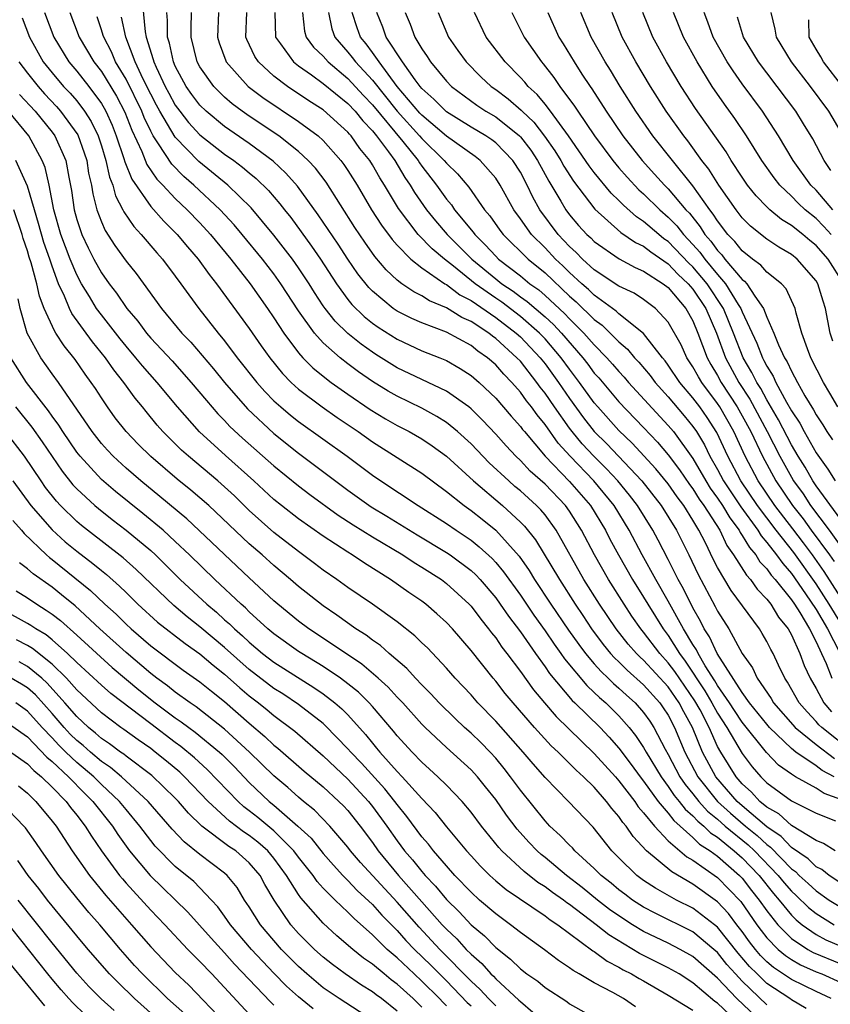
# Model space of a CAD drawing. Units: inches. Extents: x 2589000 to 2592000, y 1484686 to 1485000.
# Drawn here: x 2591002 to 2591068, y 1484851 to 1484930 of the extents above; entities that cross this region are included whole.
import ezdxf

# ---------------------------------------------------------------- set-up
doc = ezdxf.new("R2010")
doc.units = ezdxf.units.IN
doc.header["$MEASUREMENT"] = 0
doc.layers.add('LD25891482_2ft', color=202, linetype='Continuous')

msp = doc.modelspace()

# ---------------------------------------------------------------- linework, layer by layer
at = {"layer": 'LD25891482_2ft'}
for points, elevation in [([(2591012.326, 1484931.674), (2591012.555, 1484929.445), (2591012.646, 1484929), (2591013.204, 1484927.203), (2591013.246, 1484927), (2591013.442, 1484926.558), (2591014.181, 1484925), (2591014.464, 1484924.464), (2591015, 1484923.5), (2591015.363, 1484923), (2591016.076, 1484922.076), (2591017, 1484921.085), (2591019, 1484919.523), (2591019.744, 1484919), (2591020.464, 1484918.464), (2591021, 1484917.992), (2591021.548, 1484917.548), (2591022.556, 1484916.556), (2591023.484, 1484915.484), (2591023.852, 1484915), (2591024.366, 1484914.366), (2591025.219, 1484913.219), (2591026.054, 1484912.055), (2591026.769, 1484911), (2591028.071, 1484909), (2591029, 1484907.726), (2591029.324, 1484907.324), (2591030.332, 1484906.332), (2591031, 1484905.8), (2591031.465, 1484905.465), (2591033, 1484904.49), (2591035, 1484903.569), (2591036.452, 1484903), (2591037, 1484902.768), (2591038.126, 1484902.126), (2591039, 1484901.566), (2591039.656, 1484901), (2591041, 1484899.726), (2591042.254, 1484898.254), (2591043, 1484897.425), (2591043.176, 1484897.176), (2591043.323, 1484897), (2591045.012, 1484895.012), (2591047, 1484892.965), (2591048.7, 1484891), (2591049.904, 1484889), (2591050.272, 1484888.271), (2591050.954, 1484887), (2591052.106, 1484885), (2591053, 1484883.576), (2591053.336, 1484883), (2591054.581, 1484881), (2591055, 1484880.449), (2591055.914, 1484879), (2591056.385, 1484878.385), (2591057.977, 1484875.977), (2591058.544, 1484875), (2591059, 1484874.154), (2591059.752, 1484873), (2591061, 1484870.9), (2591061.814, 1484869.814), (2591062.503, 1484869), (2591062.765, 1484868.765), (2591063, 1484868.507), (2591065, 1484867.047), (2591067, 1484866.049), (2591068.584, 1484865.416)], 11716), ([(2591004.381, 1484931), (2591005.152, 1484929), (2591006.356, 1484927), (2591007, 1484926.241), (2591007.975, 1484925), (2591009, 1484923.622), (2591009.235, 1484923.235), (2591009.359, 1484923), (2591009.867, 1484921.867), (2591010.207, 1484921), (2591010.828, 1484919.172), (2591010.902, 1484918.902), (2591011.474, 1484917.474), (2591013, 1484915.266), (2591014.067, 1484914.067), (2591015.154, 1484913), (2591015.992, 1484911.992), (2591016.853, 1484911), (2591017.747, 1484909.747), (2591018.347, 1484909), (2591021, 1484905.378), (2591021.969, 1484903.969), (2591022.659, 1484903), (2591023.707, 1484901.707), (2591024.406, 1484901), (2591025, 1484900.453), (2591026.906, 1484899), (2591028.14, 1484898.14), (2591029.829, 1484897), (2591031, 1484896.173), (2591035, 1484893.619), (2591037, 1484892.157), (2591038.434, 1484891), (2591039, 1484890.6), (2591039.896, 1484889.896), (2591041, 1484888.994), (2591042.891, 1484886.891), (2591043.723, 1484885.722), (2591044.16, 1484885), (2591045.485, 1484883), (2591046.906, 1484880.906), (2591047.734, 1484879.734), (2591048.284, 1484879), (2591049, 1484878.157), (2591049.545, 1484877.545), (2591050.136, 1484877), (2591050.569, 1484876.569), (2591051, 1484876.202), (2591051.621, 1484875.621), (2591052.315, 1484875), (2591053, 1484874.226), (2591053.511, 1484873.511), (2591053.845, 1484873), (2591054.755, 1484871.245), (2591055, 1484870.816), (2591055.947, 1484869), (2591056.367, 1484868.367), (2591057, 1484867.616), (2591057.486, 1484867), (2591058.197, 1484866.197), (2591059, 1484865.552), (2591059.624, 1484865), (2591061.481, 1484863.481), (2591061.991, 1484863), (2591063.923, 1484861), (2591064.398, 1484860.399), (2591065, 1484859.712), (2591065.376, 1484859.376), (2591066.388, 1484858.388), (2591067, 1484857.896), (2591068.465, 1484857)], 11724), ([(2591006.437, 1484931), (2591007.205, 1484929), (2591008.38, 1484927), (2591009, 1484926.207), (2591010.226, 1484924.226), (2591010.91, 1484922.91), (2591011.461, 1484921.461), (2591012.27, 1484919.73), (2591012.684, 1484918.684), (2591013.496, 1484917.496), (2591013.983, 1484917), (2591015, 1484915.913), (2591015.966, 1484915), (2591017, 1484913.934), (2591017.867, 1484913), (2591019.514, 1484911), (2591021.076, 1484909), (2591022.487, 1484907), (2591023, 1484906.241), (2591023.799, 1484905), (2591025, 1484903.401), (2591025.357, 1484903), (2591026.17, 1484902.17), (2591027, 1484901.503), (2591027.655, 1484901), (2591029, 1484900.038), (2591030.803, 1484898.803), (2591032.046, 1484898.046), (2591033, 1484897.496), (2591033.965, 1484897), (2591035, 1484896.404), (2591035.841, 1484895.841), (2591037, 1484895.011), (2591039.208, 1484893), (2591041.557, 1484891), (2591043, 1484889.667), (2591043.33, 1484889.33), (2591044.224, 1484888.224), (2591046.163, 1484885), (2591047.441, 1484883), (2591048.075, 1484882.075), (2591048.771, 1484881), (2591049.727, 1484879.727), (2591050.326, 1484879), (2591050.643, 1484878.644), (2591051, 1484878.315), (2591051.658, 1484877.658), (2591053, 1484876.458), (2591054.318, 1484875), (2591054.602, 1484874.602), (2591055, 1484873.993), (2591055.517, 1484873), (2591056.346, 1484871), (2591057.407, 1484869), (2591059.003, 1484867), (2591060.045, 1484866.045), (2591061.267, 1484865), (2591062.225, 1484864.225), (2591063, 1484863.493), (2591063.295, 1484863.295), (2591065, 1484861.529), (2591065.315, 1484861.316), (2591065.634, 1484861), (2591066.355, 1484860.355), (2591067, 1484859.739), (2591068.062, 1484859), (2591069, 1484858.412)], 11722), ([(2591069, 1484867.157), (2591067.648, 1484867.648), (2591067, 1484868.076), (2591065.341, 1484869), (2591065, 1484869.209), (2591063.945, 1484869.945), (2591062.975, 1484870.975), (2591061, 1484873.438), (2591060.372, 1484874.372), (2591059.971, 1484875), (2591059, 1484876.413), (2591058.784, 1484876.784), (2591058, 1484878), (2591057.416, 1484879), (2591057.286, 1484879.286), (2591057, 1484879.72), (2591056.233, 1484881), (2591055, 1484883.235), (2591053.99, 1484885), (2591052.887, 1484887), (2591051.819, 1484889), (2591050.612, 1484891), (2591048.973, 1484893), (2591047.039, 1484895), (2591046.068, 1484896.068), (2591045, 1484897.57), (2591044.352, 1484898.352), (2591043.892, 1484899), (2591043.497, 1484899.497), (2591043, 1484900.205), (2591042.306, 1484901), (2591041.66, 1484901.66), (2591041, 1484902.412), (2591040.32, 1484903), (2591039.539, 1484903.539), (2591039, 1484903.978), (2591037, 1484905.058), (2591035, 1484905.824), (2591034.182, 1484906.182), (2591033, 1484906.785), (2591032.687, 1484907), (2591031, 1484908.392), (2591030.698, 1484908.698), (2591029.815, 1484909.815), (2591029, 1484910.985), (2591028.204, 1484912.204), (2591026.6, 1484914.6), (2591024.92, 1484916.92), (2591023.976, 1484917.976), (2591022.943, 1484918.943), (2591021, 1484920.373), (2591019, 1484921.75), (2591017.495, 1484923), (2591017, 1484923.486), (2591016.352, 1484924.352), (2591015.891, 1484925), (2591015, 1484926.64), (2591014.841, 1484927), (2591014.522, 1484928.522), (2591014.368, 1484929), (2591014.366, 1484930.366), (2591014.301, 1484931)], 11714), ([(2591068.478, 1484869), (2591067.505, 1484869.505), (2591067, 1484869.88), (2591065.356, 1484871), (2591065, 1484871.282), (2591063.227, 1484873), (2591063, 1484873.26), (2591061.604, 1484875), (2591061, 1484875.839), (2591058.971, 1484879), (2591058.353, 1484880.354), (2591057.928, 1484881), (2591057.622, 1484881.623), (2591057, 1484882.699), (2591056.237, 1484884.236), (2591055.812, 1484885), (2591055, 1484886.621), (2591054.188, 1484888.188), (2591053.751, 1484889), (2591052.519, 1484891), (2591051.854, 1484891.854), (2591050.912, 1484893), (2591049.982, 1484893.981), (2591048.949, 1484895), (2591048.013, 1484896.013), (2591047.21, 1484897), (2591047, 1484897.28), (2591045.768, 1484899), (2591045, 1484900.131), (2591044.615, 1484900.615), (2591044.345, 1484901), (2591043, 1484902.707), (2591042.727, 1484903), (2591041, 1484904.568), (2591040.744, 1484904.744), (2591040.431, 1484905), (2591039, 1484905.938), (2591038.26, 1484906.26), (2591037, 1484907.046), (2591035.615, 1484907.615), (2591035, 1484908.021), (2591034.344, 1484908.344), (2591033.387, 1484909), (2591033, 1484909.294), (2591032.119, 1484910.119), (2591031.203, 1484911.203), (2591030.37, 1484912.37), (2591029.566, 1484913.566), (2591027.229, 1484917.229), (2591026.366, 1484918.366), (2591025.782, 1484919), (2591025, 1484919.727), (2591023.407, 1484921), (2591021, 1484922.601), (2591020.424, 1484923), (2591019.604, 1484923.603), (2591019, 1484924.128), (2591018.114, 1484925), (2591017, 1484926.594), (2591016.781, 1484927), (2591016.276, 1484929), (2591016.275, 1484929.725), (2591016.318, 1484931)], 11712), ([(2591018.508, 1484931), (2591018.43, 1484929), (2591018.554, 1484928.555), (2591019.086, 1484927.086), (2591019.128, 1484927), (2591020.903, 1484925), (2591022.098, 1484924.098), (2591025, 1484922.174), (2591026.579, 1484921), (2591027, 1484920.612), (2591028.439, 1484919), (2591028.682, 1484918.682), (2591029, 1484918.196), (2591029.747, 1484917), (2591030.932, 1484915), (2591031.74, 1484913.74), (2591032.59, 1484912.59), (2591033, 1484912.132), (2591034.12, 1484911), (2591035, 1484910.295), (2591036.868, 1484909), (2591037, 1484908.926), (2591038.092, 1484908.092), (2591039, 1484907.635), (2591041, 1484906.268), (2591042.661, 1484905), (2591043, 1484904.69), (2591044.613, 1484903), (2591045, 1484902.514), (2591046.095, 1484901), (2591047, 1484899.682), (2591048.129, 1484898.129), (2591049, 1484897.012), (2591050.005, 1484896.005), (2591052.868, 1484893), (2591054.434, 1484891), (2591055.667, 1484889), (2591056.668, 1484887), (2591057.417, 1484885.417), (2591058.81, 1484882.811), (2591059, 1484882.424), (2591059.906, 1484881), (2591061.009, 1484879), (2591061.832, 1484877.832), (2591062.222, 1484877), (2591063.349, 1484875.349), (2591063.545, 1484875), (2591065.302, 1484873), (2591067, 1484871.613), (2591068.488, 1484870.488)], 11710), ([(2591069.993, 1484871), (2591067.457, 1484873), (2591067.225, 1484873.225), (2591067, 1484873.493), (2591066.262, 1484874.262), (2591065.621, 1484875), (2591064.681, 1484876.681), (2591064.458, 1484877), (2591063.947, 1484878.053), (2591063.511, 1484879), (2591063.324, 1484879.324), (2591063, 1484879.976), (2591062.632, 1484880.632), (2591062.397, 1484881), (2591060.101, 1484884.101), (2591059, 1484885.984), (2591058.655, 1484886.655), (2591058.014, 1484887.986), (2591057.489, 1484889), (2591057, 1484889.811), (2591056.253, 1484891), (2591055.713, 1484891.713), (2591055, 1484892.753), (2591053.993, 1484893.993), (2591052.068, 1484896.068), (2591051, 1484897.085), (2591049.287, 1484899), (2591049, 1484899.336), (2591047.803, 1484901), (2591047, 1484902.058), (2591046.319, 1484903), (2591045, 1484904.534), (2591044.555, 1484905), (2591043, 1484906.346), (2591041.495, 1484907.495), (2591041, 1484907.823), (2591039.32, 1484909), (2591037.562, 1484910.438), (2591036.846, 1484911), (2591035.837, 1484911.837), (2591034.716, 1484913), (2591033.101, 1484915.101), (2591031.971, 1484917), (2591031.584, 1484917.584), (2591031, 1484918.65), (2591030.781, 1484919), (2591029.979, 1484919.979), (2591029.263, 1484921), (2591029.132, 1484921.132), (2591029, 1484921.3), (2591027, 1484923.102), (2591025.844, 1484923.845), (2591024.101, 1484925), (2591023, 1484925.831), (2591021.741, 1484927), (2591021.443, 1484927.443), (2591020.801, 1484928.801), (2591020.73, 1484929), (2591020.802, 1484931)], 11708), ([(2591023.088, 1484931), (2591023.127, 1484929), (2591023.545, 1484928.454), (2591024.598, 1484927), (2591025, 1484926.687), (2591026.056, 1484925.944), (2591027, 1484925.254), (2591029, 1484923.626), (2591029.583, 1484923), (2591030.208, 1484922.208), (2591031, 1484921.403), (2591031.327, 1484921), (2591032.31, 1484919.69), (2591032.804, 1484919), (2591033.619, 1484917.619), (2591034.068, 1484917), (2591034.406, 1484916.407), (2591035.379, 1484915), (2591036.101, 1484914.101), (2591037.07, 1484913), (2591039.059, 1484911), (2591041, 1484909.394), (2591041.506, 1484909), (2591042.405, 1484908.405), (2591043, 1484907.95), (2591043.555, 1484907.555), (2591045, 1484906.309), (2591045.684, 1484905.684), (2591046.327, 1484905), (2591048.064, 1484903), (2591048.473, 1484902.473), (2591049, 1484901.757), (2591049.358, 1484901.358), (2591051, 1484899.424), (2591053, 1484897.345), (2591054.138, 1484896.138), (2591055, 1484895.131), (2591055.913, 1484893.913), (2591056.725, 1484892.725), (2591057, 1484892.36), (2591057.52, 1484891.52), (2591057.895, 1484891), (2591059.176, 1484889), (2591059.765, 1484887.765), (2591060.309, 1484887), (2591061.345, 1484885.345), (2591061.671, 1484885), (2591062.219, 1484884.219), (2591063, 1484883.418), (2591063.328, 1484883), (2591063.961, 1484881.961), (2591064.739, 1484881), (2591065, 1484880.524), (2591065.693, 1484879), (2591066.04, 1484878.04), (2591066.52, 1484877), (2591067, 1484876.163), (2591067.632, 1484875), (2591068.256, 1484874.256)], 11706), ([(2591025.331, 1484931), (2591025.484, 1484929.484), (2591025.608, 1484929), (2591026.202, 1484928.202), (2591027, 1484927.45), (2591027.396, 1484927), (2591029, 1484925.663), (2591030.269, 1484924.269), (2591031, 1484923.52), (2591033.456, 1484920.544), (2591034.695, 1484919), (2591034.807, 1484918.807), (2591035, 1484918.541), (2591036.203, 1484917), (2591037, 1484915.871), (2591037.399, 1484915.399), (2591037.667, 1484915), (2591039.175, 1484913.175), (2591039.297, 1484913), (2591040.157, 1484912.157), (2591041, 1484911.233), (2591041.239, 1484911), (2591043, 1484909.644), (2591043.779, 1484909), (2591044.492, 1484908.492), (2591045, 1484908.05), (2591046.584, 1484906.584), (2591047, 1484906.141), (2591048.157, 1484905), (2591049, 1484904.033), (2591050.026, 1484903), (2591050.487, 1484902.487), (2591051, 1484901.872), (2591051.422, 1484901.422), (2591051.781, 1484901), (2591055, 1484897.51), (2591055.424, 1484897), (2591057, 1484894.818), (2591058.056, 1484893), (2591058.416, 1484892.416), (2591059, 1484891.608), (2591059.404, 1484891), (2591059.995, 1484889.995), (2591060.744, 1484889), (2591060.827, 1484888.827), (2591061, 1484888.583), (2591061.59, 1484887.59), (2591062.105, 1484887), (2591062.447, 1484886.447), (2591063, 1484885.86), (2591063.355, 1484885.355), (2591063.672, 1484885), (2591065, 1484883.358), (2591065.243, 1484883), (2591065.674, 1484882.326), (2591066.466, 1484881), (2591067, 1484879.961), (2591067.445, 1484879), (2591067.809, 1484878.191), (2591068.268, 1484877)], 11704), ([(2591027.42, 1484931), (2591027.688, 1484929.688), (2591027.931, 1484929), (2591029, 1484927.799), (2591029.362, 1484927.362), (2591029.628, 1484927), (2591031, 1484925.52), (2591033.009, 1484923), (2591034.813, 1484921), (2591035, 1484920.771), (2591036.823, 1484919), (2591037, 1484918.774), (2591037.912, 1484917.912), (2591038.828, 1484916.828), (2591040.095, 1484915), (2591040.512, 1484914.512), (2591041.339, 1484913.34), (2591041.595, 1484913), (2591043.633, 1484911), (2591045, 1484909.875), (2591047, 1484907.997), (2591047.536, 1484907.536), (2591049, 1484906.087), (2591049.632, 1484905.632), (2591050.296, 1484905), (2591051, 1484904.291), (2591051.701, 1484903.701), (2591052.271, 1484903), (2591052.624, 1484902.624), (2591053.543, 1484901.543), (2591053.952, 1484901), (2591055, 1484899.834), (2591056.294, 1484898.293), (2591057, 1484897.427), (2591057.292, 1484897), (2591057.934, 1484895.934), (2591058.388, 1484895), (2591059, 1484893.922), (2591059.487, 1484893), (2591060.89, 1484890.89), (2591062.272, 1484889), (2591062.543, 1484888.543), (2591063, 1484888.02), (2591063.794, 1484887), (2591064.292, 1484886.292), (2591065, 1484885.499), (2591066.15, 1484883.85), (2591067, 1484882.57), (2591067.928, 1484881), (2591068.889, 1484879.111)], 11702), ([(2591069, 1484881.459), (2591068.058, 1484883), (2591067, 1484884.646), (2591065.193, 1484887.193), (2591063.761, 1484889), (2591062.24, 1484891), (2591060.879, 1484893), (2591059.833, 1484895), (2591058.941, 1484896.941), (2591058.151, 1484898.151), (2591057.554, 1484899), (2591057, 1484899.749), (2591055.947, 1484901), (2591055, 1484902.402), (2591054.743, 1484902.743), (2591054.525, 1484903), (2591053, 1484904.966), (2591051, 1484906.563), (2591050.776, 1484906.776), (2591049, 1484908.066), (2591048.532, 1484908.532), (2591047.989, 1484909), (2591047, 1484909.91), (2591046.452, 1484910.452), (2591045.854, 1484911), (2591045, 1484911.9), (2591043.893, 1484913), (2591043, 1484914.271), (2591042.464, 1484915), (2591041.362, 1484917), (2591041, 1484917.56), (2591039.742, 1484919), (2591039.323, 1484919.323), (2591037, 1484920.963), (2591035, 1484922.684), (2591034.849, 1484922.849), (2591033.015, 1484925), (2591031.53, 1484927), (2591031, 1484927.759), (2591030.474, 1484928.474), (2591030.039, 1484929), (2591029.756, 1484929.756), (2591029.364, 1484931)], 11700), ([(2591069, 1484883.556), (2591067.659, 1484885.659), (2591066.715, 1484887), (2591065.985, 1484887.985), (2591065.123, 1484889.123), (2591063.656, 1484891), (2591062.299, 1484893), (2591061.24, 1484895), (2591060.32, 1484897), (2591059.181, 1484899), (2591059, 1484899.278), (2591057.715, 1484901), (2591057.447, 1484901.447), (2591057, 1484902.265), (2591056.507, 1484903), (2591056.039, 1484904.04), (2591055, 1484905.87), (2591053.955, 1484907), (2591053, 1484907.721), (2591052.224, 1484908.224), (2591051, 1484908.801), (2591049, 1484910.136), (2591048.054, 1484911), (2591047.531, 1484911.531), (2591047, 1484912.01), (2591046.061, 1484913), (2591044.592, 1484915), (2591044.022, 1484916.022), (2591043.564, 1484917), (2591043, 1484918.055), (2591042.395, 1484919), (2591041, 1484920.429), (2591040.678, 1484920.678), (2591040.197, 1484921), (2591039, 1484921.707), (2591037, 1484922.941), (2591035.979, 1484923.979), (2591035, 1484924.84), (2591034.866, 1484925), (2591034.463, 1484925.537), (2591033.422, 1484927), (2591032.12, 1484929), (2591031.827, 1484929.827), (2591031.352, 1484931)], 11698), ([(2591033.647, 1484931), (2591034.052, 1484930.052), (2591034.43, 1484929), (2591035, 1484928.058), (2591035.435, 1484927.434), (2591035.707, 1484927), (2591037, 1484925.431), (2591037.415, 1484925), (2591039.481, 1484923.481), (2591040.198, 1484923), (2591041, 1484922.529), (2591042.923, 1484921), (2591043, 1484920.921), (2591043.839, 1484919.839), (2591044.398, 1484919), (2591045.322, 1484917.322), (2591046.291, 1484915.709), (2591046.693, 1484915), (2591047, 1484914.588), (2591047.731, 1484913.731), (2591048.396, 1484913), (2591048.713, 1484912.713), (2591049, 1484912.422), (2591051.022, 1484911.022), (2591052.322, 1484910.322), (2591053, 1484910.023), (2591054.58, 1484909), (2591055, 1484908.681), (2591056.423, 1484907), (2591057, 1484905.992), (2591057.414, 1484905), (2591058.161, 1484903), (2591058.457, 1484902.457), (2591059, 1484901.552), (2591059.295, 1484901), (2591060.588, 1484899), (2591061, 1484898.275), (2591061.69, 1484897), (2591062.643, 1484895), (2591063.728, 1484893), (2591065.076, 1484891), (2591065.937, 1484889.937), (2591066.607, 1484889), (2591068.078, 1484887), (2591068.458, 1484886.459)], 11696), ([(2591036.328, 1484931), (2591037.164, 1484929), (2591037.926, 1484927.926), (2591038.613, 1484927), (2591039.797, 1484925.797), (2591040.644, 1484925), (2591041, 1484924.753), (2591042, 1484924), (2591043.076, 1484923.076), (2591043.14, 1484923), (2591044.101, 1484922.1), (2591044.97, 1484920.97), (2591045.785, 1484919.785), (2591046.279, 1484919), (2591046.535, 1484918.535), (2591047.318, 1484917.318), (2591049.038, 1484915.038), (2591051.161, 1484913.161), (2591052.347, 1484912.347), (2591053, 1484912.039), (2591053.576, 1484911.576), (2591055, 1484910.611), (2591055.777, 1484909.777), (2591056.62, 1484909), (2591057, 1484908.559), (2591058.056, 1484907), (2591058.929, 1484905), (2591059.657, 1484903), (2591060.733, 1484901), (2591061.623, 1484899.624), (2591063.02, 1484897.02), (2591064.064, 1484895), (2591065, 1484893.295), (2591065.177, 1484893), (2591065.947, 1484891.947), (2591066.549, 1484891), (2591068.068, 1484889), (2591069, 1484887.68)], 11694), ([(2591069, 1484889.865), (2591067, 1484892.609), (2591066.737, 1484893), (2591066.105, 1484894.105), (2591065.552, 1484895), (2591065, 1484895.94), (2591063.959, 1484897.959), (2591063, 1484899.573), (2591062.505, 1484900.505), (2591062.183, 1484901), (2591061.795, 1484901.795), (2591061.083, 1484903), (2591060.301, 1484905), (2591059.495, 1484907), (2591058.148, 1484909), (2591057, 1484910.368), (2591056.671, 1484910.671), (2591055, 1484912.425), (2591054.656, 1484912.656), (2591054.227, 1484913), (2591053, 1484914.061), (2591052.431, 1484914.431), (2591051.369, 1484915.369), (2591051, 1484915.754), (2591050.359, 1484916.359), (2591049, 1484918.015), (2591048.574, 1484918.574), (2591046.894, 1484921), (2591045.453, 1484923), (2591045, 1484923.579), (2591044.351, 1484924.351), (2591043.631, 1484925), (2591043.351, 1484925.35), (2591043, 1484925.737), (2591041.763, 1484927), (2591040.236, 1484929), (2591039.267, 1484931)], 11692), ([(2591042.31, 1484931), (2591043.301, 1484929), (2591044.011, 1484928.012), (2591044.705, 1484927), (2591044.845, 1484926.845), (2591045.728, 1484925.728), (2591046.213, 1484925), (2591047.406, 1484923.406), (2591047.657, 1484923), (2591049.005, 1484921), (2591050.508, 1484919), (2591051, 1484918.41), (2591051.658, 1484917.658), (2591052.626, 1484916.626), (2591053, 1484916.3), (2591054.318, 1484915), (2591055, 1484914.409), (2591055.695, 1484913.695), (2591056.229, 1484913), (2591057, 1484912.194), (2591057.564, 1484911.564), (2591057.96, 1484911), (2591059, 1484909.749), (2591059.653, 1484909), (2591060.682, 1484907.318), (2591060.892, 1484907), (2591061, 1484906.726), (2591062.177, 1484904.176), (2591062.637, 1484903), (2591062.771, 1484902.771), (2591063, 1484902.304), (2591063.506, 1484901.506), (2591063.731, 1484901), (2591064.601, 1484899.398), (2591065, 1484898.698), (2591065.676, 1484897.676), (2591066.028, 1484897), (2591067, 1484895.292), (2591067.949, 1484893.949), (2591068.553, 1484893)], 11690), ([(2591045.236, 1484931), (2591046.126, 1484929), (2591046.472, 1484928.472), (2591047.363, 1484927), (2591047.998, 1484926.002), (2591048.652, 1484925), (2591048.8, 1484924.8), (2591049.959, 1484923), (2591051.323, 1484921), (2591052.881, 1484919), (2591053.899, 1484917.899), (2591054.701, 1484917), (2591055, 1484916.705), (2591056.437, 1484915), (2591056.714, 1484914.714), (2591057.603, 1484913.603), (2591057.97, 1484913), (2591058.457, 1484912.457), (2591059, 1484911.683), (2591059.34, 1484911.34), (2591059.601, 1484911), (2591061, 1484909.346), (2591061.202, 1484909.202), (2591061.374, 1484909), (2591062.016, 1484907.983), (2591062.723, 1484907), (2591063, 1484906.277), (2591063.575, 1484905), (2591063.946, 1484904.054), (2591064.447, 1484903), (2591064.662, 1484902.662), (2591065, 1484901.902), (2591065.489, 1484901), (2591066.096, 1484899.904), (2591066.781, 1484898.781), (2591067, 1484898.359), (2591067.549, 1484897.549), (2591067.867, 1484897), (2591068.332, 1484896.332)], 11688), ([(2591068.754, 1484899), (2591068.127, 1484900.127), (2591067.587, 1484901), (2591066.574, 1484903), (2591066.291, 1484903.708), (2591065.841, 1484905), (2591065.382, 1484906.619), (2591065.299, 1484907), (2591064.575, 1484908.575), (2591064.182, 1484909), (2591063, 1484909.947), (2591062.515, 1484910.515), (2591061.838, 1484911), (2591061, 1484911.661), (2591060.418, 1484912.418), (2591059.841, 1484913), (2591059, 1484914.09), (2591058.656, 1484914.656), (2591058.375, 1484915), (2591057, 1484916.95), (2591055.336, 1484919), (2591053.76, 1484921), (2591052.368, 1484923), (2591051.093, 1484925), (2591050.314, 1484926.314), (2591049.886, 1484927), (2591048.752, 1484929), (2591047.915, 1484931)], 11686), ([(2591068.348, 1484904.348), (2591068.14, 1484905), (2591067.76, 1484907), (2591067.575, 1484907.575), (2591067.153, 1484909), (2591067, 1484909.245), (2591065.462, 1484911), (2591065, 1484911.377), (2591063.969, 1484911.969), (2591063, 1484912.612), (2591061.668, 1484913.668), (2591061, 1484914.347), (2591060.501, 1484915), (2591059.104, 1484917), (2591058.294, 1484918.294), (2591057.736, 1484919), (2591056.591, 1484920.591), (2591056.262, 1484921), (2591054.832, 1484923), (2591053.555, 1484925), (2591052.369, 1484927), (2591051.255, 1484929), (2591050.446, 1484931)], 11684), ([(2591069.251, 1484909), (2591067.979, 1484911), (2591067, 1484912.112), (2591066.502, 1484912.502), (2591065.924, 1484913), (2591065, 1484913.737), (2591064.201, 1484914.201), (2591063.251, 1484915), (2591063, 1484915.236), (2591062.123, 1484916.123), (2591061.444, 1484917), (2591061, 1484917.642), (2591060.119, 1484919), (2591059.698, 1484919.698), (2591057.22, 1484923.22), (2591056.047, 1484925), (2591054.86, 1484927), (2591053.742, 1484929), (2591052.926, 1484931)], 11682), ([(2591068.23, 1484913), (2591067.639, 1484913.639), (2591067, 1484914.284), (2591066.119, 1484915), (2591065.544, 1484915.544), (2591065, 1484916.098), (2591064.048, 1484917), (2591063.588, 1484917.588), (2591062.586, 1484919), (2591061.342, 1484921), (2591060.407, 1484922.407), (2591059.568, 1484923.568), (2591058.576, 1484925), (2591057.335, 1484927), (2591056.228, 1484929), (2591055.427, 1484931)], 11680), ([(2591068.352, 1484915), (2591067, 1484916.593), (2591066.585, 1484917), (2591065.137, 1484919), (2591063.949, 1484921), (2591062.651, 1484923), (2591061, 1484925.225), (2591060.261, 1484926.261), (2591059.788, 1484927), (2591058.65, 1484929), (2591058.22, 1484930.22), (2591057.909, 1484931)], 11678), ([(2591063.32, 1484931), (2591063.66, 1484929.66), (2591063.747, 1484929), (2591064.967, 1484927), (2591066.516, 1484925), (2591067.997, 1484923), (2591069, 1484921.285)], 11674), ([(2591002.573, 1484930.573), (2591003.156, 1484929), (2591004.287, 1484927), (2591005, 1484926.104), (2591005.934, 1484925), (2591006.457, 1484924.457), (2591007, 1484923.836), (2591007.64, 1484923), (2591008.171, 1484922.171), (2591008.729, 1484921), (2591009, 1484920.188), (2591009.372, 1484919), (2591009.656, 1484917.656), (2591009.928, 1484917), (2591010.138, 1484916.138), (2591010.752, 1484915), (2591010.827, 1484914.828), (2591011.63, 1484913.63), (2591012.228, 1484913), (2591013.497, 1484911.497), (2591013.951, 1484911), (2591015, 1484909.622), (2591015.459, 1484909), (2591016.091, 1484908.091), (2591016.92, 1484907), (2591018.48, 1484905), (2591019, 1484904.365), (2591020.027, 1484903), (2591021.605, 1484901), (2591022.262, 1484900.262), (2591023, 1484899.504), (2591023.551, 1484899), (2591024.34, 1484898.34), (2591025, 1484897.821), (2591028.951, 1484895), (2591031, 1484893.468), (2591031.686, 1484893), (2591034.717, 1484891), (2591037, 1484889.545), (2591037.777, 1484889), (2591039, 1484888.186), (2591039.667, 1484887.667), (2591040.701, 1484886.701), (2591041, 1484886.38), (2591041.634, 1484885.634), (2591043, 1484883.739), (2591044.101, 1484882.101), (2591045, 1484880.853), (2591045.747, 1484879.747), (2591046.293, 1484879), (2591046.576, 1484878.576), (2591048.396, 1484876.396), (2591049, 1484875.849), (2591049.425, 1484875.425), (2591049.925, 1484875), (2591051, 1484873.933), (2591051.83, 1484873), (2591052.354, 1484872.354), (2591053, 1484871.383), (2591053.211, 1484871), (2591054.415, 1484869), (2591055, 1484868.224), (2591055.488, 1484867.488), (2591055.9, 1484867), (2591056.372, 1484866.373), (2591057, 1484865.836), (2591057.393, 1484865.393), (2591057.882, 1484865), (2591058.442, 1484864.442), (2591059, 1484864.09), (2591060.355, 1484863), (2591061, 1484862.434), (2591062.377, 1484861), (2591063.532, 1484859.532), (2591063.999, 1484859), (2591065, 1484857.779), (2591065.391, 1484857.392), (2591065.878, 1484857), (2591067, 1484856.204), (2591067.782, 1484855.782), (2591069, 1484855.256)], 11726), ([(2591069, 1484860.366), (2591068.055, 1484861), (2591067.472, 1484861.472), (2591067, 1484861.702), (2591066.348, 1484862.348), (2591065, 1484863.268), (2591064.16, 1484864.16), (2591063, 1484864.938), (2591061, 1484866.632), (2591060.586, 1484867), (2591058.86, 1484869), (2591057.786, 1484871), (2591056.957, 1484873), (2591056.265, 1484874.265), (2591055.892, 1484875), (2591055, 1484876.287), (2591053, 1484878.465), (2591052.715, 1484878.715), (2591052.43, 1484879), (2591051.755, 1484879.755), (2591050.765, 1484881), (2591049.419, 1484883), (2591048.159, 1484885), (2591045.908, 1484889), (2591045, 1484890.239), (2591044.656, 1484890.656), (2591044.32, 1484891), (2591043, 1484892.201), (2591042.561, 1484892.561), (2591042.063, 1484893), (2591040.482, 1484894.482), (2591039, 1484896.007), (2591037.896, 1484897), (2591037, 1484897.733), (2591036.23, 1484898.23), (2591035, 1484898.899), (2591033, 1484899.868), (2591032.278, 1484900.278), (2591031, 1484901.075), (2591029.858, 1484901.858), (2591029, 1484902.505), (2591028.369, 1484903), (2591027, 1484904.209), (2591026.285, 1484905), (2591025, 1484906.796), (2591023.569, 1484909), (2591023, 1484909.795), (2591022.067, 1484911), (2591020.43, 1484913), (2591019.773, 1484913.773), (2591018.642, 1484915), (2591016.512, 1484917), (2591015.702, 1484917.702), (2591014.705, 1484918.705), (2591013.646, 1484920.355), (2591013.199, 1484921), (2591013, 1484921.369), (2591012.478, 1484922.478), (2591012.281, 1484923), (2591011, 1484925.606), (2591010.155, 1484927), (2591009.811, 1484927.811), (2591009.185, 1484929), (2591009.151, 1484929.151), (2591009, 1484929.606), (2591008.648, 1484930.647)], 11720), ([(2591068.556, 1484863), (2591067.587, 1484863.587), (2591067, 1484863.828), (2591065, 1484865.058), (2591063.989, 1484865.989), (2591063, 1484866.532), (2591062.433, 1484867), (2591061.75, 1484867.75), (2591061, 1484868.424), (2591060.503, 1484869), (2591059.263, 1484871), (2591059, 1484871.469), (2591058.309, 1484873), (2591057.582, 1484874.418), (2591057.17, 1484875.17), (2591055.544, 1484877.544), (2591055, 1484878.257), (2591054.312, 1484879), (2591053, 1484880.73), (2591052.771, 1484881), (2591052.041, 1484882.041), (2591051.412, 1484883), (2591050.152, 1484885), (2591049.006, 1484887), (2591047.967, 1484889), (2591047, 1484890.543), (2591046.671, 1484891), (2591045, 1484892.73), (2591043.804, 1484893.804), (2591043, 1484894.664), (2591042.646, 1484895), (2591041.848, 1484895.848), (2591041, 1484896.809), (2591039.934, 1484897.934), (2591039, 1484898.845), (2591038.806, 1484899), (2591037, 1484900.283), (2591033, 1484902.186), (2591031.269, 1484903.269), (2591031, 1484903.441), (2591030.089, 1484904.089), (2591029, 1484904.975), (2591027.967, 1484905.967), (2591027.148, 1484907), (2591027, 1484907.208), (2591026.285, 1484908.285), (2591025.848, 1484909), (2591025, 1484910.294), (2591024.499, 1484911), (2591023, 1484912.934), (2591021.147, 1484915.146), (2591019.259, 1484917), (2591016.92, 1484918.92), (2591015, 1484920.883), (2591013.746, 1484923), (2591013.48, 1484923.479), (2591013, 1484924.389), (2591012.397, 1484925.603), (2591011.74, 1484927), (2591010.986, 1484929), (2591010.626, 1484930.625)], 11718), ([(2591068.196, 1484918.196), (2591067.644, 1484919), (2591066.742, 1484920.742), (2591065.984, 1484921.984), (2591065.343, 1484923), (2591063.851, 1484925), (2591063, 1484926.104), (2591062.332, 1484927), (2591061.12, 1484929), (2591060.632, 1484930.632)], 11676), ([(2591069.137, 1484925), (2591067.592, 1484927), (2591067.397, 1484927.397), (2591067, 1484928.042), (2591066.443, 1484929), (2591066.422, 1484930.422)], 11672), ([(2591002.31, 1484927), (2591003, 1484926.08), (2591003.857, 1484925), (2591004.395, 1484924.394), (2591005.37, 1484923.37), (2591005.694, 1484923), (2591007.083, 1484921.083), (2591007.611, 1484919.611), (2591007.811, 1484919), (2591007.967, 1484917.968), (2591008.197, 1484917), (2591008.295, 1484916.295), (2591008.629, 1484915), (2591009, 1484914.009), (2591009.307, 1484913.307), (2591010.094, 1484912.094), (2591011, 1484910.835), (2591011.819, 1484909.819), (2591013.877, 1484907), (2591015.525, 1484905), (2591016.25, 1484904.25), (2591018.095, 1484902.095), (2591018.99, 1484900.99), (2591020.844, 1484898.844), (2591023, 1484896.84), (2591025, 1484895.26), (2591029, 1484892.262), (2591030.906, 1484890.906), (2591032.153, 1484890.153), (2591034.624, 1484888.624), (2591037, 1484887.203), (2591037.3, 1484887), (2591039, 1484885.73), (2591039.378, 1484885.378), (2591039.731, 1484885), (2591041, 1484883.514), (2591041.372, 1484883), (2591042.024, 1484882.024), (2591043, 1484880.748), (2591044.222, 1484879), (2591045, 1484877.927), (2591045.371, 1484877.371), (2591047.197, 1484875.197), (2591047.414, 1484875), (2591049.463, 1484873), (2591050.214, 1484872.214), (2591051, 1484871.311), (2591052.002, 1484870.002), (2591052.711, 1484869), (2591053, 1484868.631), (2591054.191, 1484867), (2591055, 1484866.045), (2591055.449, 1484865.449), (2591055.975, 1484865), (2591057, 1484864.081), (2591057.542, 1484863.542), (2591058.4, 1484863), (2591059, 1484862.56), (2591060.794, 1484861), (2591061, 1484860.787), (2591061.77, 1484859.77), (2591062.391, 1484859), (2591063, 1484858.122), (2591063.896, 1484857), (2591065, 1484855.892), (2591066.34, 1484855), (2591066.755, 1484854.755), (2591069, 1484853.831)], 11728), ([(2591002.355, 1484924.355), (2591003.617, 1484923), (2591005, 1484921.308), (2591005.23, 1484921), (2591006.113, 1484919), (2591006.349, 1484917.651), (2591006.574, 1484916.574), (2591006.788, 1484915), (2591007, 1484914.222), (2591007.405, 1484913), (2591007.919, 1484911.919), (2591008.392, 1484911), (2591009, 1484909.894), (2591009.629, 1484909), (2591010.226, 1484908.227), (2591011.059, 1484907), (2591011.95, 1484905.95), (2591012.648, 1484905), (2591013, 1484904.59), (2591014.733, 1484902.733), (2591016.291, 1484901), (2591017.52, 1484899.52), (2591018.451, 1484898.451), (2591019, 1484897.898), (2591019.428, 1484897.428), (2591020.459, 1484896.459), (2591023, 1484894.227), (2591025, 1484892.595), (2591025.903, 1484891.903), (2591028.223, 1484890.223), (2591029.437, 1484889.437), (2591031, 1484888.476), (2591033.46, 1484887), (2591034.381, 1484886.381), (2591035, 1484886.013), (2591036.59, 1484885), (2591037, 1484884.693), (2591038.844, 1484883), (2591039, 1484882.832), (2591039.78, 1484881.78), (2591040.426, 1484881), (2591040.667, 1484880.667), (2591041, 1484880.264), (2591041.506, 1484879.506), (2591041.907, 1484879), (2591043, 1484877.548), (2591044.062, 1484876.062), (2591044.948, 1484875), (2591045.895, 1484873.895), (2591049, 1484870.898), (2591050.708, 1484869), (2591051, 1484868.669), (2591052.283, 1484867), (2591052.565, 1484866.565), (2591053, 1484866.078), (2591053.88, 1484865), (2591055, 1484863.816), (2591056.51, 1484862.51), (2591057, 1484862.232), (2591059, 1484860.83), (2591060.881, 1484858.881), (2591062.191, 1484857), (2591062.531, 1484856.531), (2591063, 1484855.926), (2591063.923, 1484855), (2591064.505, 1484854.504), (2591065, 1484854.174), (2591065.739, 1484853.739), (2591067, 1484853.184), (2591067.469, 1484853), (2591069, 1484852.308)], 11730), ([(2591068.23, 1484851), (2591067, 1484851.575), (2591065, 1484852.552), (2591063.535, 1484853.535), (2591063, 1484853.991), (2591062.499, 1484854.499), (2591062.078, 1484855), (2591061.607, 1484855.608), (2591061, 1484856.443), (2591060.563, 1484857), (2591059.895, 1484857.895), (2591059, 1484858.865), (2591057, 1484860.293), (2591055.281, 1484861.281), (2591053.226, 1484863), (2591052.147, 1484864.148), (2591051.574, 1484865), (2591051.303, 1484865.303), (2591051, 1484865.771), (2591050.422, 1484866.422), (2591050.003, 1484867), (2591049, 1484868.151), (2591048.134, 1484869), (2591047.527, 1484869.527), (2591047, 1484870.081), (2591046.065, 1484871), (2591045.505, 1484871.505), (2591044.147, 1484873), (2591042.414, 1484875), (2591041.769, 1484875.769), (2591041, 1484876.76), (2591040.79, 1484877), (2591039, 1484879.248), (2591037.481, 1484881), (2591037, 1484881.518), (2591036.231, 1484882.231), (2591035.332, 1484883), (2591035, 1484883.25), (2591033.957, 1484883.958), (2591032.469, 1484885), (2591030.339, 1484886.339), (2591029.355, 1484887), (2591029, 1484887.213), (2591027, 1484888.51), (2591025, 1484889.918), (2591023.617, 1484891), (2591023, 1484891.504), (2591021.382, 1484893), (2591019.06, 1484895.06), (2591016.974, 1484896.974), (2591015.182, 1484899), (2591013.525, 1484901), (2591012.331, 1484902.331), (2591011.802, 1484903), (2591011, 1484903.935), (2591010.52, 1484904.52), (2591009, 1484906.478), (2591008.613, 1484907), (2591008.028, 1484907.972), (2591007.385, 1484909), (2591007, 1484909.722), (2591006.466, 1484911), (2591005.708, 1484913), (2591005.144, 1484915), (2591004.757, 1484917), (2591004.432, 1484918.433), (2591004.2, 1484919), (2591003.103, 1484921), (2591001.468, 1484923)], 11732), ([(2591066.19, 1484850.19), (2591065, 1484850.892), (2591064.861, 1484851), (2591063, 1484852.24), (2591062.206, 1484853), (2591061.607, 1484853.607), (2591060.686, 1484854.686), (2591059, 1484856.808), (2591058.765, 1484857), (2591057, 1484858.343), (2591055.676, 1484859), (2591053.957, 1484859.958), (2591053, 1484860.597), (2591052.459, 1484861), (2591051, 1484862.419), (2591050.428, 1484863), (2591048.904, 1484864.904), (2591046.898, 1484867), (2591045, 1484868.935), (2591044.04, 1484870.04), (2591043.236, 1484871), (2591041, 1484873.523), (2591039.556, 1484875), (2591039, 1484875.635), (2591037.715, 1484877), (2591037, 1484877.815), (2591035.452, 1484879.452), (2591035, 1484879.878), (2591034.439, 1484880.439), (2591033, 1484881.564), (2591030.995, 1484882.995), (2591029, 1484884.367), (2591028.119, 1484885), (2591027, 1484885.768), (2591026.305, 1484886.305), (2591025, 1484887.264), (2591023, 1484888.828), (2591021, 1484890.613), (2591019.789, 1484891.789), (2591019, 1484892.518), (2591018.45, 1484893), (2591016.058, 1484895), (2591015.504, 1484895.505), (2591014.491, 1484896.491), (2591013.996, 1484897), (2591013.528, 1484897.528), (2591012.621, 1484898.621), (2591012.33, 1484899), (2591011.728, 1484899.728), (2591010.824, 1484901), (2591010.005, 1484902.005), (2591009.326, 1484903), (2591008.276, 1484904.276), (2591006.595, 1484906.595), (2591006.405, 1484907), (2591006.009, 1484907.991), (2591005.526, 1484909), (2591005, 1484910.421), (2591004.809, 1484911), (2591004.334, 1484912.333), (2591003.899, 1484913.9), (2591003.561, 1484915), (2591003, 1484916.922), (2591002.067, 1484919)], 11734), ([(2591063, 1484850.508), (2591061, 1484852.414), (2591060.447, 1484853), (2591059.768, 1484853.768), (2591059, 1484854.74), (2591058.707, 1484855), (2591057, 1484856.415), (2591053.928, 1484857.928), (2591053, 1484858.42), (2591052.105, 1484859), (2591051.469, 1484859.468), (2591051, 1484859.82), (2591050.359, 1484860.359), (2591049.552, 1484861), (2591049, 1484861.56), (2591047.42, 1484863), (2591047.227, 1484863.227), (2591047, 1484863.441), (2591046.24, 1484864.24), (2591045.396, 1484865), (2591045, 1484865.413), (2591043, 1484867.914), (2591042.212, 1484869), (2591041.681, 1484869.681), (2591041, 1484870.499), (2591040.542, 1484871), (2591039.78, 1484871.78), (2591039, 1484872.536), (2591038.48, 1484873), (2591037.718, 1484873.718), (2591036.413, 1484875), (2591035.739, 1484875.739), (2591035, 1484876.47), (2591034.495, 1484877), (2591033.787, 1484877.787), (2591032.354, 1484879), (2591031.64, 1484879.64), (2591031, 1484880.071), (2591030.479, 1484880.479), (2591029.653, 1484881), (2591028.113, 1484882.113), (2591027, 1484882.865), (2591025, 1484884.44), (2591024.357, 1484885), (2591023, 1484886.139), (2591022.047, 1484887), (2591021, 1484887.909), (2591017.723, 1484891), (2591017, 1484891.636), (2591016.257, 1484892.257), (2591015.15, 1484893.15), (2591013, 1484894.983), (2591011.983, 1484895.983), (2591010.999, 1484897), (2591010.13, 1484898.131), (2591009.501, 1484899), (2591009, 1484899.736), (2591008.51, 1484900.51), (2591008.178, 1484901), (2591007.675, 1484901.675), (2591006.858, 1484902.858), (2591005.968, 1484903.968), (2591005.314, 1484905), (2591005.181, 1484905.181), (2591004.36, 1484907), (2591003.986, 1484907.986), (2591003.761, 1484909), (2591003.303, 1484910.697), (2591003.15, 1484911.15), (2591003, 1484911.665), (2591002.66, 1484912.66), (2591002.569, 1484913), (2591001.895, 1484915)], 11736), ([(2591062.665, 1484849), (2591060.561, 1484851), (2591059, 1484852.666), (2591057, 1484854.432), (2591055.974, 1484855), (2591055, 1484855.488), (2591053, 1484856.45), (2591052.103, 1484857), (2591051, 1484857.71), (2591050.245, 1484858.245), (2591049.27, 1484859), (2591048.023, 1484860.024), (2591046.751, 1484861), (2591045, 1484862.453), (2591044.691, 1484862.691), (2591044.352, 1484863), (2591043.689, 1484863.689), (2591042.74, 1484864.74), (2591041.884, 1484865.884), (2591041, 1484867.148), (2591040.184, 1484868.184), (2591039.518, 1484869), (2591039, 1484869.565), (2591037, 1484871.386), (2591035.273, 1484873), (2591035, 1484873.273), (2591033.449, 1484875), (2591033, 1484875.47), (2591032.274, 1484876.274), (2591031.471, 1484877), (2591030.14, 1484878.14), (2591026.543, 1484880.543), (2591025.837, 1484881), (2591025, 1484881.623), (2591023.322, 1484883), (2591023, 1484883.281), (2591021, 1484885.152), (2591015.931, 1484889.931), (2591013.748, 1484891.748), (2591012.194, 1484893), (2591011, 1484894.037), (2591009.948, 1484895), (2591009.487, 1484895.488), (2591009, 1484896.031), (2591008.242, 1484897), (2591005.507, 1484901), (2591005, 1484901.698), (2591004.089, 1484903), (2591002.989, 1484904.989), (2591002.398, 1484907), (2591002.235, 1484907.765)], 11738), ([(2591061, 1484848.744), (2591059, 1484850.626), (2591058.772, 1484850.772), (2591057, 1484852.295), (2591055.882, 1484853), (2591055, 1484853.502), (2591052.673, 1484854.673), (2591050.176, 1484856.176), (2591049.157, 1484857), (2591047, 1484858.642), (2591046.781, 1484858.781), (2591046.505, 1484859), (2591045.617, 1484859.617), (2591045, 1484860.084), (2591044.431, 1484860.431), (2591043.302, 1484861.302), (2591041.485, 1484863), (2591041.255, 1484863.255), (2591039.853, 1484865), (2591039, 1484866.135), (2591038.269, 1484867), (2591037, 1484868.317), (2591036.311, 1484869), (2591035.631, 1484869.631), (2591035, 1484870.187), (2591034.216, 1484871), (2591033, 1484872.329), (2591032.705, 1484872.705), (2591031, 1484874.702), (2591030.732, 1484875), (2591029.864, 1484875.864), (2591029, 1484876.547), (2591028.396, 1484877), (2591027, 1484877.944), (2591025.261, 1484879), (2591025, 1484879.172), (2591023, 1484880.588), (2591022.507, 1484881), (2591021, 1484882.381), (2591020.694, 1484882.694), (2591020.336, 1484883), (2591018.219, 1484885), (2591016.15, 1484887), (2591015, 1484888.089), (2591014.006, 1484889), (2591012.37, 1484890.37), (2591010.144, 1484892.144), (2591009, 1484893.122), (2591007.266, 1484895), (2591007, 1484895.342), (2591005.869, 1484897), (2591005.537, 1484897.537), (2591005, 1484898.256), (2591004.695, 1484898.695), (2591002.93, 1484901), (2591001.663, 1484903)], 11740), ([(2591002.017, 1484899), (2591003.363, 1484897.363), (2591004.187, 1484896.187), (2591005.803, 1484893.803), (2591006.693, 1484892.693), (2591007, 1484892.365), (2591008.466, 1484891), (2591008.754, 1484890.754), (2591009.877, 1484889.877), (2591011.018, 1484889.018), (2591013, 1484887.35), (2591013.38, 1484887), (2591014.2, 1484886.2), (2591015.402, 1484885), (2591017.549, 1484883), (2591018.344, 1484882.344), (2591019, 1484881.745), (2591019.401, 1484881.401), (2591019.795, 1484881), (2591020.446, 1484880.446), (2591021, 1484879.911), (2591022.085, 1484879), (2591023, 1484878.295), (2591026.248, 1484876.248), (2591027, 1484875.732), (2591027.954, 1484875), (2591028.515, 1484874.515), (2591029, 1484874.017), (2591030.432, 1484872.432), (2591031, 1484871.717), (2591031.334, 1484871.334), (2591031.596, 1484871), (2591033, 1484869.43), (2591033.416, 1484869), (2591035, 1484867.234), (2591036.095, 1484866.095), (2591037, 1484864.945), (2591038.637, 1484863), (2591039, 1484862.594), (2591039.76, 1484861.76), (2591040.521, 1484861), (2591041, 1484860.566), (2591041.849, 1484859.848), (2591045, 1484857.729), (2591045.407, 1484857.407), (2591046.042, 1484857), (2591048.88, 1484854.88), (2591049, 1484854.815), (2591050.043, 1484854.043), (2591051, 1484853.559), (2591051.345, 1484853.345), (2591052.023, 1484853), (2591052.629, 1484852.629), (2591053, 1484852.432), (2591055, 1484851.295), (2591057, 1484850.064)], 11742), ([(2591052.347, 1484850.347), (2591051.38, 1484851), (2591050.51, 1484851.49), (2591049, 1484852.282), (2591047.773, 1484853), (2591047.275, 1484853.275), (2591047, 1484853.494), (2591046.087, 1484854.087), (2591044.956, 1484854.956), (2591043, 1484856.369), (2591042.207, 1484857), (2591041, 1484857.868), (2591039.694, 1484859), (2591039, 1484859.628), (2591037.692, 1484861), (2591037, 1484861.77), (2591035.944, 1484863), (2591035.536, 1484863.536), (2591035, 1484864.139), (2591033.785, 1484865.785), (2591033, 1484866.746), (2591032.817, 1484867), (2591032.011, 1484868.011), (2591030.097, 1484870.097), (2591029.23, 1484871), (2591029, 1484871.271), (2591027.166, 1484873.166), (2591027, 1484873.309), (2591025, 1484874.857), (2591023.717, 1484875.717), (2591023, 1484876.172), (2591021, 1484877.711), (2591019, 1484879.5), (2591017, 1484881.163), (2591015.968, 1484881.968), (2591014.884, 1484882.884), (2591011.825, 1484885.825), (2591010.773, 1484886.773), (2591007.868, 1484889), (2591007.382, 1484889.382), (2591007, 1484889.709), (2591005.688, 1484891), (2591005.355, 1484891.355), (2591004.474, 1484892.474), (2591004.102, 1484893), (2591002.752, 1484895), (2591001.215, 1484897)], 11744), ([(2591001.813, 1484893), (2591003.275, 1484891), (2591005, 1484889.023), (2591006.072, 1484888.072), (2591007, 1484887.3), (2591008.316, 1484886.316), (2591009, 1484885.726), (2591009.408, 1484885.408), (2591010.474, 1484884.474), (2591011, 1484883.939), (2591011.965, 1484883), (2591013.553, 1484881.553), (2591015.804, 1484879.804), (2591017, 1484878.986), (2591018.064, 1484878.064), (2591019, 1484877.333), (2591020.222, 1484876.222), (2591021, 1484875.571), (2591021.744, 1484875), (2591022.44, 1484874.44), (2591023, 1484873.961), (2591024.693, 1484872.693), (2591027, 1484870.702), (2591029, 1484868.802), (2591030.683, 1484867), (2591031, 1484866.6), (2591032.158, 1484865), (2591033, 1484863.799), (2591033.601, 1484863), (2591034.253, 1484862.253), (2591035, 1484861.31), (2591035.269, 1484861), (2591036.118, 1484860.118), (2591037, 1484859.036), (2591038.037, 1484858.037), (2591039, 1484856.998), (2591040.098, 1484856.098), (2591041, 1484855.144), (2591042.21, 1484854.21), (2591043, 1484853.409), (2591043.535, 1484853), (2591044.407, 1484852.407), (2591045, 1484851.897), (2591046.763, 1484850.763), (2591047, 1484850.585), (2591049.8, 1484849)], 11746), ([(2591001.804, 1484889.804), (2591002.504, 1484889), (2591002.725, 1484888.725), (2591004.532, 1484887), (2591004.78, 1484886.78), (2591005, 1484886.622), (2591008.119, 1484884.119), (2591009.285, 1484883), (2591010.188, 1484882.188), (2591011, 1484881.371), (2591011.404, 1484881), (2591013, 1484879.629), (2591015.649, 1484877.649), (2591017, 1484876.713), (2591017.934, 1484875.934), (2591019, 1484875.103), (2591021, 1484873.351), (2591022.267, 1484872.267), (2591023, 1484871.574), (2591023.322, 1484871.322), (2591025.468, 1484869.468), (2591027, 1484868.177), (2591028.277, 1484867), (2591028.642, 1484866.642), (2591029, 1484866.251), (2591029.995, 1484865), (2591031, 1484863.658), (2591031.459, 1484863), (2591033.112, 1484861), (2591035, 1484858.855), (2591036.658, 1484857), (2591037, 1484856.634), (2591037.849, 1484855.849), (2591038.611, 1484855), (2591039, 1484854.603), (2591039.863, 1484853.862), (2591040.607, 1484853), (2591040.812, 1484852.812), (2591041, 1484852.602), (2591042.887, 1484850.887), (2591043, 1484850.761), (2591045, 1484849.043)], 11748), ([(2591041, 1484850.408), (2591040.406, 1484851), (2591039.743, 1484851.743), (2591039, 1484852.423), (2591036.468, 1484855), (2591034.787, 1484856.787), (2591033, 1484858.827), (2591030.033, 1484862.033), (2591029.225, 1484863), (2591029, 1484863.3), (2591027.536, 1484865), (2591026.293, 1484866.294), (2591025.408, 1484867), (2591025, 1484867.344), (2591024.129, 1484868.129), (2591023, 1484869.075), (2591021.026, 1484871), (2591019, 1484872.874), (2591016.686, 1484874.686), (2591016.2, 1484875), (2591015, 1484875.857), (2591014.373, 1484876.373), (2591013.491, 1484877), (2591013, 1484877.373), (2591011, 1484879.071), (2591008.881, 1484881), (2591006.869, 1484882.869), (2591005.771, 1484883.771), (2591005, 1484884.373), (2591003.461, 1484885.461), (2591003, 1484885.871), (2591002.347, 1484886.347)], 11750), ([(2591002.087, 1484884.086), (2591003, 1484883.523), (2591003.757, 1484883), (2591004.527, 1484882.527), (2591005, 1484882.19), (2591005.668, 1484881.668), (2591007, 1484880.498), (2591009.875, 1484877.875), (2591012.046, 1484876.046), (2591013.353, 1484875), (2591015, 1484873.774), (2591015.47, 1484873.47), (2591016.083, 1484873), (2591016.619, 1484872.619), (2591018.58, 1484871), (2591018.801, 1484870.801), (2591019.797, 1484869.797), (2591021, 1484868.546), (2591022.622, 1484867), (2591023, 1484866.692), (2591024.951, 1484865), (2591026.012, 1484864.011), (2591027, 1484862.77), (2591027.825, 1484861.825), (2591028.587, 1484861), (2591029, 1484860.584), (2591029.766, 1484859.766), (2591031, 1484858.627), (2591031.769, 1484857.769), (2591033, 1484856.529), (2591033.716, 1484855.716), (2591034.416, 1484855), (2591035.725, 1484853.725), (2591037, 1484852.446), (2591038.694, 1484850.694), (2591039, 1484850.407)], 11752), ([(2591037, 1484850.429), (2591036.704, 1484850.704), (2591036.433, 1484851), (2591035, 1484852.423), (2591034.37, 1484853), (2591033, 1484854.3), (2591032.18, 1484855), (2591031, 1484856.182), (2591029.501, 1484857.501), (2591029, 1484858.017), (2591027.96, 1484859), (2591027, 1484859.967), (2591026.51, 1484860.51), (2591026.176, 1484861), (2591025, 1484862.475), (2591024.615, 1484863), (2591023, 1484864.608), (2591021.692, 1484865.692), (2591021, 1484866.243), (2591020.567, 1484866.567), (2591020.093, 1484867), (2591017.594, 1484869.594), (2591016.551, 1484870.55), (2591015.455, 1484871.455), (2591015, 1484871.779), (2591013, 1484873.282), (2591009.76, 1484875.76), (2591009, 1484876.439), (2591007, 1484878.28), (2591006.258, 1484879), (2591005, 1484880.11), (2591004.509, 1484880.509), (2591003.666, 1484881), (2591003.277, 1484881.277), (2591003, 1484881.447), (2591001, 1484882.544)], 11754), ([(2591035, 1484850.318), (2591034.299, 1484851), (2591033, 1484852.185), (2591032.528, 1484852.528), (2591031.941, 1484853), (2591031, 1484853.792), (2591030.282, 1484854.282), (2591029.401, 1484855), (2591028.101, 1484856.101), (2591027, 1484857.12), (2591025.18, 1484859.18), (2591025, 1484859.444), (2591024.033, 1484861), (2591023, 1484862.402), (2591022.495, 1484863), (2591021.698, 1484863.698), (2591021, 1484864.238), (2591020.535, 1484864.535), (2591019.394, 1484865.394), (2591017.669, 1484867), (2591015.755, 1484869), (2591015.365, 1484869.365), (2591014.279, 1484870.279), (2591013.375, 1484871), (2591013, 1484871.282), (2591011.986, 1484871.986), (2591010.832, 1484872.832), (2591010.577, 1484873), (2591009, 1484874.189), (2591007, 1484876.054), (2591006.166, 1484877), (2591005, 1484878.136), (2591003.403, 1484879.403), (2591003, 1484879.637), (2591002.099, 1484880.099)], 11756), ([(2591033, 1484849.977), (2591031.73, 1484851), (2591031.308, 1484851.308), (2591031, 1484851.555), (2591030.1, 1484852.099), (2591028.788, 1484853), (2591027.76, 1484853.76), (2591027, 1484854.365), (2591026.293, 1484855), (2591025, 1484856.296), (2591024.383, 1484857), (2591023.014, 1484859), (2591022.268, 1484860.268), (2591021.876, 1484861), (2591021, 1484862.032), (2591019.903, 1484863), (2591019.352, 1484863.352), (2591017.158, 1484865), (2591016.06, 1484866.06), (2591015.251, 1484867), (2591015, 1484867.26), (2591013.095, 1484869.095), (2591011, 1484870.672), (2591010.822, 1484870.822), (2591010.555, 1484871), (2591009.671, 1484871.671), (2591009, 1484872.113), (2591008.535, 1484872.535), (2591007.949, 1484873), (2591007, 1484873.879), (2591006.043, 1484875), (2591004.605, 1484876.605), (2591004.166, 1484877), (2591003, 1484877.95), (2591002.315, 1484878.314)], 11758), ([(2591031, 1484849.265), (2591028.307, 1484851), (2591027, 1484851.889), (2591025.673, 1484853), (2591025, 1484853.605), (2591023.618, 1484855), (2591023, 1484855.705), (2591021.915, 1484857), (2591021, 1484858.447), (2591020.624, 1484859), (2591020.008, 1484860.008), (2591019.211, 1484861), (2591019, 1484861.187), (2591017, 1484862.693), (2591015.715, 1484863.715), (2591014.744, 1484864.744), (2591012.791, 1484867), (2591010.633, 1484869), (2591009.748, 1484869.748), (2591009, 1484870.246), (2591008.107, 1484871), (2591007.527, 1484871.527), (2591007, 1484871.945), (2591006.468, 1484872.468), (2591005.979, 1484873), (2591005, 1484874.142), (2591003.647, 1484875.647), (2591003, 1484876.228), (2591002.524, 1484876.524), (2591001.682, 1484877)], 11760), ([(2591026.174, 1484850.174), (2591025, 1484851.151), (2591024.026, 1484852.026), (2591023, 1484853.074), (2591021.193, 1484855), (2591019.488, 1484857), (2591019, 1484857.697), (2591018.444, 1484858.444), (2591017.935, 1484859), (2591017, 1484859.983), (2591016.493, 1484860.493), (2591015, 1484861.729), (2591013.377, 1484863.377), (2591013, 1484863.835), (2591012.119, 1484865), (2591011, 1484866.334), (2591010.47, 1484867), (2591009, 1484868.38), (2591008.375, 1484869), (2591007, 1484870.167), (2591006.123, 1484871), (2591005.557, 1484871.557), (2591005, 1484872.163), (2591004.185, 1484873), (2591003, 1484874.328), (2591002.053, 1484875)], 11762), ([(2591001, 1484873.66), (2591003, 1484872.23), (2591004.584, 1484870.584), (2591005, 1484870.248), (2591006.321, 1484869), (2591007.644, 1484867.644), (2591008.315, 1484867), (2591009.892, 1484865), (2591010.325, 1484864.325), (2591011.285, 1484863), (2591012.946, 1484861), (2591016.014, 1484858.014), (2591017.902, 1484855.902), (2591019, 1484854.718), (2591019.806, 1484853.806), (2591022.73, 1484850.73), (2591023, 1484850.48)], 11764), ([(2591001, 1484871.458), (2591003, 1484870.056), (2591003.512, 1484869.512), (2591004.147, 1484869), (2591005, 1484868.165), (2591006.131, 1484867), (2591006.497, 1484866.497), (2591007, 1484865.893), (2591007.686, 1484865), (2591008.185, 1484864.185), (2591009.009, 1484863), (2591010.472, 1484861), (2591010.707, 1484860.707), (2591011, 1484860.376), (2591013, 1484858.168), (2591014.139, 1484857), (2591016.021, 1484855), (2591017, 1484854.011), (2591017.962, 1484853), (2591021.35, 1484849.35)], 11766), ([(2591002.276, 1484868.276), (2591003, 1484867.677), (2591003.693, 1484867), (2591005, 1484865.412), (2591005.318, 1484865), (2591006.638, 1484863), (2591008.044, 1484861), (2591009.373, 1484859.373), (2591010.295, 1484858.296), (2591011.455, 1484857), (2591013, 1484855.211), (2591015, 1484853.11), (2591016.085, 1484852.085), (2591019.055, 1484849)], 11768), ([(2591015.766, 1484849.766), (2591014.375, 1484851), (2591012.329, 1484853), (2591011.697, 1484853.697), (2591010.542, 1484855), (2591008.861, 1484857), (2591007.992, 1484857.992), (2591007, 1484859.174), (2591005.541, 1484861), (2591004.127, 1484863), (2591003.676, 1484863.676), (2591002.847, 1484864.847), (2591002.717, 1484865), (2591000.882, 1484866.882)], 11770), ([(2591014.49, 1484848.49), (2591011.681, 1484851), (2591010.324, 1484852.324), (2591009.665, 1484853), (2591007.932, 1484855), (2591007, 1484856.104), (2591004.627, 1484859), (2591003.924, 1484859.924), (2591003.061, 1484861), (2591002.212, 1484862.212)], 11772), ([(2591010.036, 1484850.036), (2591008.979, 1484850.979), (2591007.993, 1484851.993), (2591007, 1484853.071), (2591005, 1484855.529), (2591002.236, 1484859)], 11774), ([(2591007.691, 1484849.691), (2591006.67, 1484850.67), (2591006.36, 1484851), (2591005.723, 1484851.723), (2591005, 1484852.576), (2591004.65, 1484853), (2591001, 1484857.607)], 11776), ([(2591004.422, 1484850.422), (2591003.912, 1484851), (2591001.713, 1484853.713)], 11778)]:
    msp.add_lwpolyline(points, dxfattribs=dict(at, elevation=elevation))

doc.saveas('drawing.dxf')
